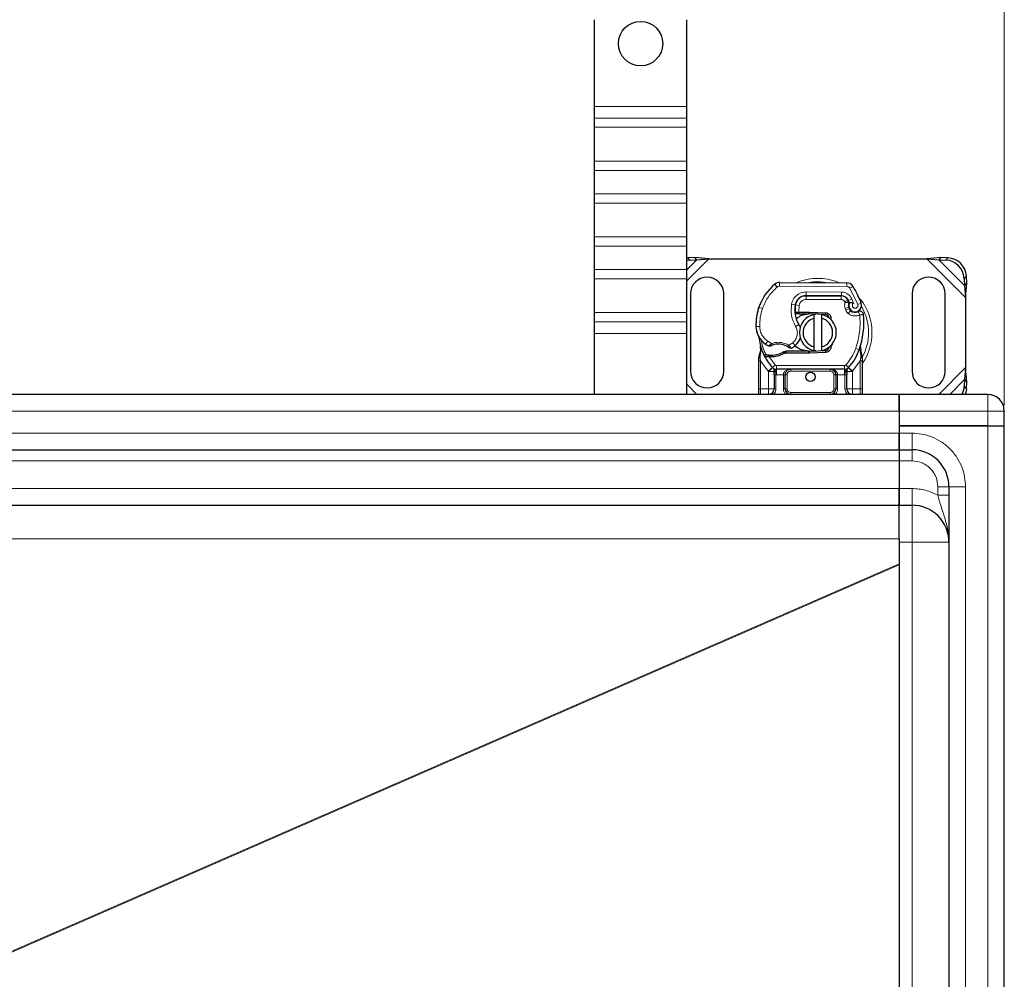
# Model space of a CAD drawing. Units: millimetres. Extents: x 0 to 420, y 0 to 297.
# Drawn here: x 166 to 219, y 143 to 195 of the extents above; entities that cross this region are included whole.
import ezdxf

# ---------------------------------------------------------------- set-up
doc = ezdxf.new("R2010")
doc.units = ezdxf.units.MM
doc.styles.add('SLDTEXTSTYLE0', font='TXT', dxfattribs={"width": 0.605})
doc.dimstyles.new('SLDDIMSTYLE0', dxfattribs={"dimtxt": 2.568319, "dimasz": 2.5, "dimexe": 0, "dimexo": 0.0625, "dimgap": 0.64208, "dimtad": 1, "dimlfac": 5, "dimrnd": 1e-09, "dimzin": 12, "dimdsep": 46, "dimtxsty": 'SLDTEXTSTYLE0', "dimsah": 1, "dimcen": 0.09, "dimadec": 0, "dimazin": 3, "dimtfac": 1, "dimtdec": 3, "dimtofl": 0, "dimtmove": 0, "dimatfit": 3, "dimfxl": 1, "dimfrac": 2, "dimtolj": 1, "dimtzin": 12, "dimarcsym": 0})

# ---------------------------------------------------------------- blocks, each defined once
blk = doc.blocks.new('_D_1')
at = {"color": 7, "linetype": 'Continuous', "lineweight": 0}
for p, q in [((53.403, 174.521), (53.403, 205.621)), ((219.403, 174.521), (219.403, 205.621)), ((53.403, 204.621), (219.403, 204.621))]:
    blk.add_line(p, q, dxfattribs=at)
at = {"color": 7, "linetype": 'Continuous', "lineweight": 18}
for points in [[(53.403, 204.621), (55.903, 204.246), (55.903, 204.996)], [(219.403, 204.621), (216.903, 204.996), (216.903, 204.246)]]:
    blk.add_solid(points, dxfattribs=at)
at = {"color": 7, "linetype": 'Continuous', "lineweight": 18, "insert": (133.463, 208.032), "char_height": 2.6458, "attachment_point": 1, "style": 'SLDTEXTSTYLE0'}
blk.add_mtext('830', dxfattribs=at)

msp = doc.modelspace()

# ---------------------------------------------------------------- linework, layer by layer
at = {"color": 7, "linetype": 'Continuous', "lineweight": 25}
for p, q in [((197.2033, 190.7213), (197.2033, 195.4188)), ((202.2033, 190.7213), (202.2033, 195.4188)), ((197.2033, 190.0849), (197.2033, 190.7213)), ((202.2033, 190.0849), (202.2033, 190.7213)), ((197.2033, 189.59), (197.2033, 190.0849)), ((202.2033, 189.59), (202.2033, 190.0849)), ((197.2033, 187.7515), (197.2033, 189.59)), ((202.2033, 187.7515), (202.2033, 189.59)), ((197.2033, 187.2565), (197.2033, 187.7515)), ((202.2033, 187.2565), (202.2033, 187.7515)), ((197.2033, 185.9837), (197.2033, 187.2565)), ((202.2033, 185.9837), (202.2033, 187.2565)), ((197.2033, 185.4887), (197.2033, 185.9837)), ((202.2033, 185.4887), (202.2033, 185.9837)), ((197.2033, 183.6503), (197.2033, 185.4887)), ((202.2033, 183.6503), (202.2033, 185.4887)), ((197.2033, 183.1553), (197.2033, 183.6503)), ((202.2033, 183.1553), (202.2033, 183.6503)), ((197.2033, 181.8825), (197.2033, 183.1553)), ((202.2033, 181.8825), (202.2033, 183.1553)), ((202.2033, 182.5159), (202.2548, 182.5199)), ((202.6361, 182.5386), (202.2548, 182.5199)), ((202.3743, 182.4003), (202.7556, 182.4191)), ((202.7556, 182.4191), (202.6361, 182.5386)), ((203.4055, 182.4713), (202.6361, 182.5386)), ((202.7556, 182.4191), (203.4055, 182.4713)), ((203.4055, 182.4713), (215.2011, 182.4713)), ((215.9706, 182.5386), (215.2011, 182.4713)), ((215.2011, 182.4713), (215.851, 182.4191)), ((215.9706, 182.5386), (215.851, 182.4191)), ((215.851, 182.4191), (216.2323, 182.4003)), ((216.3518, 182.5199), (215.9706, 182.5386)), ((197.2033, 181.3875), (197.2033, 181.8825)), ((202.3743, 182.4003), (202.2033, 182.3766)), ((202.2033, 181.3875), (202.2033, 181.8825)), ((197.2033, 179.549), (197.2033, 181.3875)), ((202.2033, 179.549), (202.2033, 181.3875)), ((217.2323, 181.4003), (217.251, 181.0191)), ((217.3706, 181.1386), (217.3518, 181.5199)), ((207.2299, 181.181), (210.8749, 181.1624)), ((217.251, 181.0191), (217.3706, 181.1386)), ((217.251, 181.0191), (217.3033, 180.3691)), ((217.3033, 180.3691), (217.3706, 181.1386)), ((202.4033, 180.5713), (202.4033, 176.3713)), ((204.2033, 176.3713), (204.2033, 180.5713)), ((208.5496, 180.4613), (208.6633, 180.4613)), ((208.6633, 180.4613), (210.5705, 180.4613)), ((210.5808, 180.4639), (208.6736, 180.4736)), ((214.4033, 180.5713), (214.4033, 176.3713)), ((216.2033, 176.3713), (216.2033, 180.5713)), ((217.3033, 180.3691), (217.3033, 176.5736)), ((206.0792, 179.7518), (206.1218, 179.8663)), ((210.9351, 180.2259), (210.976, 180.1352)), ((210.9751, 179.8397), (211.006, 179.7486)), ((197.2033, 179.0541), (197.2033, 179.549)), ((202.2033, 179.0541), (202.2033, 179.549)), ((208.1877, 179.4813), (208.0719, 179.4813)), ((208.0758, 179.5806), (208.1877, 179.4813)), ((208.2766, 179.5813), (208.2903, 179.5813)), ((208.2833, 179.4813), (208.2903, 179.4813)), ((208.2903, 179.5813), (208.8033, 179.5813)), ((208.2903, 179.4813), (208.8033, 179.4813)), ((208.8033, 179.5813), (208.8477, 179.5804)), ((209.7185, 179.4455), (208.8437, 179.4805)), ((208.8477, 179.5804), (209.7225, 179.5454)), ((209.1033, 179.2459), (209.1033, 179.4511)), ((209.1033, 177.6967), (209.1033, 179.2459)), ((209.5033, 179.4511), (209.5033, 179.2459)), ((209.5033, 179.2459), (209.5033, 177.6967)), ((209.8929, 179.3278), (209.8688, 179.3679)), ((197.2033, 178.4177), (197.2033, 179.0541)), ((202.2033, 178.4177), (202.2033, 179.0541)), ((197.2033, 175.1213), (197.2033, 178.4177)), ((202.2033, 175.1213), (202.2033, 178.4177)), ((206.2236, 177.4732), (206.2017, 177.7356)), ((206.2018, 177.6832), (206.2021, 177.527)), ((206.2055, 177.721), (206.202, 177.7347)), ((209.1033, 177.4915), (209.1033, 177.6967)), ((209.5033, 177.6967), (209.5033, 177.4915)), ((210.0763, 177.8494), (210.0081, 177.7349)), ((211.6024, 177.5171), (211.6085, 177.7276)), ((211.6057, 177.7285), (211.6085, 177.7276)), ((206.1033, 177.1056), (206.1169, 177.2091)), ((206.1033, 176.9482), (206.1033, 177.1056)), ((206.4175, 177.1826), (206.4725, 177.2611)), ((206.6646, 177.1492), (206.6023, 177.1519)), ((206.6674, 177.2492), (206.6072, 177.2515)), ((206.8415, 177.1492), (206.6646, 177.1492)), ((207.5899, 177.4613), (207.4052, 177.4082)), ((207.4052, 177.4082), (207.5202, 177.3613)), ((207.5899, 177.4613), (207.5202, 177.3613)), ((208.8033, 177.3613), (207.5202, 177.3613)), ((208.8033, 177.4613), (207.5899, 177.4613)), ((208.8477, 177.3622), (208.8033, 177.3613)), ((208.8437, 177.4621), (209.7185, 177.4972)), ((209.7225, 177.3972), (208.8477, 177.3622)), ((211.6874, 177.2624), (211.6231, 177.5689)), ((211.699, 177.2036), (211.6874, 177.2624)), ((211.6985, 177.2004), (211.6886, 177.2575)), ((211.7033, 177.1413), (211.699, 177.2036)), ((211.7033, 177.1413), (211.7033, 176.9482)), ((206.1033, 175.4213), (206.1033, 176.9482)), ((206.8522, 176.5659), (206.8473, 176.5708)), ((210.9593, 176.5708), (210.9545, 176.5659)), ((211.7033, 176.9482), (211.7033, 175.4213)), ((217.3033, 176.5736), (217.251, 175.9236)), ((217.3706, 175.8041), (217.3033, 176.5736)), ((206.9336, 176.182), (206.9336, 175.4213)), ((210.7456, 176.4813), (207.0611, 176.4813)), ((207.5336, 175.4213), (207.5336, 176.1813)), ((210.2731, 176.1813), (210.2731, 175.4213)), ((210.8731, 175.4213), (210.8731, 176.182)), ((217.251, 175.9236), (217.2323, 175.5423)), ((217.3706, 175.8041), (217.251, 175.9236)), ((217.3518, 175.4228), (217.3706, 175.8041)), ((213.7033, 175.1213), (136.4033, 175.1213)), ((211.1731, 175.1213), (211.091, 175.1377)), ((218.5033, 175.1213), (213.7033, 175.1213)), ((213.7033, 175.1213), (213.7033, 174.2213)), ((213.7033, 174.2213), (213.7033, 175.1213)), ((213.7033, 174.2213), (213.7033, 173.4213)), ((213.7033, 174.2213), (213.7033, 173.0213)), ((219.4033, 173.4213), (219.4033, 174.2213)), ((213.7033, 173.4213), (218.5033, 173.4213)), ((213.7033, 173.4213), (213.7033, 173.0213)), ((218.5033, 173.4213), (213.7033, 173.4213)), ((218.5033, 173.4213), (219.4033, 173.4213)), ((218.5033, 173.4213), (219.4033, 173.4213)), ((219.4033, 76.8213), (219.4033, 173.4213)), ((213.7033, 173.0213), (213.7033, 172.1213)), ((213.7033, 172.1213), (213.7033, 173.0213)), ((136.4033, 172.1213), (213.7033, 172.1213)), ((213.7033, 172.1213), (214.4033, 172.1213)), ((213.7033, 172.1213), (213.7033, 171.5213)), ((213.7033, 172.1213), (213.7033, 171.5213)), ((213.7033, 171.5213), (213.7033, 170.0213)), ((213.7033, 171.5213), (213.7033, 170.0213)), ((213.7033, 170.0213), (213.7033, 169.1213)), ((213.7033, 169.1213), (213.7033, 170.0213)), ((216.4033, 170.1213), (216.4033, 80.1213)), ((136.4033, 169.1213), (213.7033, 169.1213)), ((213.7033, 169.1213), (214.4033, 169.1213)), ((213.7033, 167.2956), (213.7033, 165.9474)), ((213.7033, 165.9476), (213.7033, 165.9474)), ((213.7033, 165.8951), (213.7033, 84.3475)), ((213.7033, 165.8951), (213.7033, 84.3475))]:
    msp.add_line(p, q, dxfattribs=at)
at = {"color": 8, "linetype": 'Continuous', "lineweight": 18}
for p, q in [((197.2033, 190.7213), (202.2033, 190.7213)), ((202.2033, 190.0849), (197.2033, 190.0849)), ((197.2033, 189.59), (202.2033, 189.59)), ((197.2033, 187.7515), (202.2033, 187.7515)), ((197.2033, 187.2565), (202.2033, 187.2565)), ((202.2033, 185.9837), (197.2033, 185.9837)), ((197.2033, 185.4887), (202.2033, 185.4887)), ((197.2033, 183.6503), (202.2033, 183.6503)), ((197.2033, 183.1553), (202.2033, 183.1553)), ((202.2033, 181.2691), (203.4055, 182.4713)), ((202.2033, 181.8668), (202.7556, 182.4191)), ((202.2548, 182.5199), (202.3743, 182.4003)), ((215.2011, 182.4713), (217.3033, 180.3691)), ((215.851, 182.4191), (217.251, 181.0191)), ((216.2323, 182.4003), (216.3518, 182.5199)), ((202.2033, 181.8825), (197.2033, 181.8825)), ((197.2033, 181.3875), (202.2033, 181.3875)), ((217.3518, 181.5199), (217.2323, 181.4003)), ((207.0999, 180.9348), (206.972, 181.0885)), ((207.2299, 181.181), (207.2289, 180.981)), ((210.8739, 180.9624), (207.2289, 180.981)), ((210.8739, 180.9624), (210.8749, 181.1624)), ((211.2132, 180.9726), (211.043, 180.8675)), ((211.463, 179.9901), (211.043, 180.8675)), ((208.6633, 180.4613), (208.6633, 180.2613)), ((208.6736, 180.4736), (208.6746, 180.6736)), ((210.5818, 180.6639), (208.6746, 180.6736)), ((210.5705, 180.2613), (210.5705, 180.4613)), ((210.5818, 180.6639), (210.5808, 180.4639)), ((211.1418, 180.3032), (210.9602, 180.2196)), ((211.2422, 180.0674), (211.1418, 180.3032)), ((206.0792, 179.7518), (206.0837, 179.7504)), ((206.3024, 179.7766), (206.1131, 179.8413)), ((207.8819, 180.0084), (208.0791, 179.9747)), ((208.2884, 179.9434), (208.0911, 179.9761)), ((208.2126, 180.2613), (208.2251, 180.2613)), ((208.2884, 179.9434), (208.2766, 179.5813)), ((210.5705, 180.2613), (208.6633, 180.2613)), ((210.9351, 180.2259), (210.7528, 180.1436)), ((210.7528, 180.1436), (210.7722, 180.1007)), ((210.9751, 179.8397), (210.7857, 179.7755)), ((210.7857, 179.7755), (210.8166, 179.6844)), ((211.006, 179.7486), (210.8166, 179.6844)), ((211.463, 179.9901), (211.6516, 180.0567)), ((197.2033, 179.549), (202.2033, 179.549)), ((208.0564, 179.6813), (208.0703, 179.6813)), ((208.2766, 179.5813), (208.2833, 179.4813)), ((208.2903, 179.5813), (208.2903, 179.4813)), ((208.8033, 179.4813), (208.8033, 179.5813)), ((208.8477, 179.5804), (208.8437, 179.4805)), ((209.7185, 179.4455), (209.7225, 179.5454)), ((210.9459, 179.5002), (211.0707, 179.6565)), ((197.2033, 179.0541), (202.2033, 179.0541)), ((205.9529, 178.7963), (205.9511, 178.7963)), ((205.9528, 178.8024), (206.1527, 178.807)), ((208.0985, 178.8032), (208.2716, 178.9034)), ((202.2033, 178.4177), (197.2033, 178.4177)), ((206.4756, 177.8391), (206.5884, 178.0042)), ((206.5884, 178.0042), (206.7991, 177.8828)), ((207.7233, 177.7848), (207.9509, 177.9231)), ((207.9509, 177.9231), (208.0818, 177.7719)), ((206.1867, 177.0972), (206.187, 177.1706)), ((206.2033, 176.9482), (206.1867, 177.0972)), ((206.2236, 177.4732), (206.187, 177.1706)), ((206.6023, 177.1519), (206.6072, 177.2515)), ((206.6646, 177.1492), (206.6674, 177.2492)), ((206.6646, 177.1492), (206.9874, 176.7137)), ((206.8387, 177.2491), (206.8415, 177.1492)), ((208.8033, 177.3613), (208.8033, 177.4613)), ((208.8437, 177.4621), (208.8477, 177.3622)), ((209.7225, 177.3972), (209.7185, 177.4972)), ((211.3546, 177.6047), (211.5432, 177.538)), ((211.5432, 177.538), (211.6024, 177.5171)), ((211.6236, 177.2219), (211.6024, 177.5171)), ((211.6235, 177.1313), (211.6033, 176.9482)), ((211.6235, 177.1313), (211.6259, 177.1777)), ((211.6236, 177.2219), (211.6259, 177.1777)), ((206.6189, 176.3757), (206.2033, 176.9482)), ((206.2033, 175.4213), (206.2033, 176.9482)), ((206.84, 176.5785), (206.6189, 176.3757)), ((206.84, 176.5785), (206.9874, 176.7137)), ((210.7456, 176.6813), (207.0611, 176.6813)), ((207.0611, 176.6813), (207.0611, 176.4813)), ((210.7456, 176.4813), (210.7456, 176.6813)), ((210.8193, 176.7137), (210.9666, 176.5785)), ((211.1877, 176.3757), (210.9666, 176.5785)), ((211.6033, 176.9482), (211.1877, 176.3757)), ((211.6033, 176.9482), (211.6033, 175.4213)), ((217.3033, 176.5736), (215.8511, 175.1213)), ((206.6336, 176.3603), (206.6189, 176.3757)), ((206.6336, 175.4213), (206.6336, 176.3603)), ((207.0611, 176.1813), (207.0336, 176.182)), ((207.0336, 176.182), (207.0336, 175.4213)), ((207.0611, 176.1813), (207.0611, 176.4813)), ((207.4336, 176.1813), (207.0611, 176.1813)), ((207.4336, 175.4213), (207.4336, 176.1813)), ((207.6336, 176.1813), (207.5336, 176.1813)), ((207.6336, 176.1813), (207.6336, 175.4213)), ((207.8336, 176.4813), (207.8336, 176.3813)), ((209.9731, 176.3813), (207.8336, 176.3813)), ((209.9731, 176.3813), (209.9731, 176.4813)), ((210.2731, 176.1813), (210.1731, 176.1813)), ((210.1731, 175.4213), (210.1731, 176.1813)), ((210.7456, 176.1813), (210.3731, 176.1813)), ((210.3731, 176.1813), (210.3731, 175.4213)), ((210.7456, 176.4813), (210.7456, 176.1813)), ((210.7731, 176.182), (210.7456, 176.1813)), ((210.7731, 175.4213), (210.7731, 176.182)), ((211.1877, 176.3757), (211.1731, 176.3603)), ((211.1731, 176.3603), (211.1731, 175.4213)), ((202.7555, 175.1213), (202.2033, 175.6736)), ((217.251, 175.9236), (216.4488, 175.1213)), ((217.2323, 175.5423), (217.3518, 175.4228)), ((206.1033, 175.4213), (206.2033, 175.4213)), ((206.2033, 175.1213), (206.2033, 175.4213)), ((206.2033, 175.4213), (206.6336, 175.4213)), ((207.0336, 175.4213), (206.9336, 175.4213)), ((207.4336, 175.4213), (207.5336, 175.4213)), ((207.5336, 175.4213), (207.6336, 175.4213)), ((207.8336, 175.2213), (207.8336, 175.1213)), ((207.8336, 175.2213), (209.9731, 175.2213)), ((209.9731, 175.1213), (209.9731, 175.2213)), ((210.1731, 175.4213), (210.2731, 175.4213)), ((210.3731, 175.4213), (210.2731, 175.4213)), ((210.7731, 175.4213), (210.8731, 175.4213)), ((211.1731, 175.4213), (211.6033, 175.4213)), ((211.6033, 175.4213), (211.6033, 175.1213)), ((211.7033, 175.4213), (211.6033, 175.4213)), ((218.5033, 174.2213), (218.5033, 175.1213)), ((136.4033, 174.2213), (213.7033, 174.2213)), ((213.7033, 174.2213), (218.5033, 174.2213)), ((218.5033, 174.2213), (219.4033, 174.2213)), ((218.5033, 173.4213), (218.5033, 174.2213)), ((218.5033, 76.8213), (218.5033, 173.4213)), ((213.7033, 173.0213), (136.4033, 173.0213)), ((213.7033, 173.0213), (214.4033, 173.0213)), ((214.4033, 172.1213), (214.4033, 173.0213)), ((214.4033, 172.1213), (214.4033, 171.5213)), ((136.4033, 171.5213), (213.7033, 171.5213)), ((213.7033, 171.5213), (214.4033, 171.5213)), ((213.7033, 170.0213), (136.4033, 170.0213)), ((214.4033, 170.0213), (213.7033, 170.0213)), ((214.4033, 169.1213), (214.4033, 170.0213)), ((215.8033, 170.1213), (216.4033, 170.1213)), ((215.8033, 170.1213), (215.8033, 169.661)), ((217.3033, 170.1213), (216.4033, 170.1213)), ((217.3033, 170.1213), (217.3033, 80.1213)), ((214.4033, 169.1213), (214.4033, 167.1213)), ((136.4033, 167.2956), (213.7033, 167.2956)), ((213.7033, 167.2956), (213.7035, 167.3054)), ((214.4033, 167.1213), (213.7035, 167.1213)), ((214.4033, 167.1213), (214.4033, 83.1213)), ((216.4033, 167.1213), (214.4033, 167.1213)), ((213.7033, 165.9474), (148.1358, 137.3254)), ((148.2045, 137.3031), (213.7033, 165.8951))]:
    msp.add_line(p, q, dxfattribs=at)
at = {"color": 7, "linetype": 'Continuous', "lineweight": 25, "flags": 128}
for points in [[(209.1033, 179.4511), (209.1529, 179.46), (209.202, 179.4662)], [(208.2716, 178.9034), (208.3375, 178.7628), (208.3426, 178.7488)], [(209.202, 177.4765), (209.1529, 177.4827), (209.1033, 177.4915)], [(217.3518, 175.4228), (217.3244, 175.236), (217.289, 175.1213)]]:
    msp.add_lwpolyline(points, dxfattribs=at)
at = {"color": 7, "linetype": 'Continuous', "lineweight": 25}
for centre, radius in [((199.7033, 194.1213), 1.2), ((208.9033, 176.0713), 0.25)]:
    msp.add_circle(centre, radius, dxfattribs=at)
for centre, radius, start, end in [((216.2833, 181.4513), 1.0708, 3.67115, 86.32885), ((216.1637, 181.3318), 1.0708, 3.67115, 86.32885), ((203.3033, 180.5713), 0.9, 360, 180), ((215.3033, 180.5713), 0.9, 360, 180), ((208.7627, 178.936), 2.8, 129.75692, 161.13599), ((207.2279, 180.781), 0.4, 89.70712, 129.75692), ((210.8728, 180.7624), 0.4, 31.70017, 89.70712), ((207.1633, 178.4713), 4.76, 19.45418, 31.70017), ((208.6705, 179.8736), 0.6, 89.70712, 170.30154), ((208.6633, 179.8813), 0.58, 90, 170.59443), ((210.5705, 180.0613), 0.4, 24.29106, 90), ((210.5787, 180.0439), 0.42, 24.72318, 89.70712), ((208.9499, 178.8805), 3, 163.11626, 181.60861), ((208.952, 178.8713), 3, 161.13599, 181.31573), ((209.6562, 179.7052), 1.6, 170.30154, 210.07429), ((209.6499, 179.7179), 1.58, 170.59443, 184.98453), ((211.3333, 179.9612), 0.3782, 160.06862, 198.73021), ((207.1633, 178.4713), 4.18, 22.97536, 24.72318), ((211.3215, 179.9401), 0.35, 152.27353, 19.45418), ((211.1954, 179.8128), 0.2, 198.73021, 231.39879), ((209.3033, 178.4713), 1, 101.53696, 258.46304), ((209.3033, 178.4713), 0.8, 104.47751, 255.52249), ((208.8033, 178.4713), 1.01, 87.70756, 90), ((209.3033, 178.4713), 1, 281.53696, 78.46304), ((209.3033, 178.4713), 0.8, 284.47751, 75.52249), ((209.7105, 179.2457), 0.2, 6.04677, 87.70756), ((211.314, 179.9613), 0.39, 231.39879, 296.05174), ((207.3948, 179.0047), 4.4, 340.529, 5.82991), ((207.1506, 178.8299), 1.2, 181.60861, 205.79023), ((207.1525, 178.83), 1.2, 181.31573, 235.66627), ((207.4928, 178.4524), 0.9, 310.87655, 341.97249), ((208.9033, 178.4713), 2.8, 187.17278, 195.23312), ((208.9033, 178.4713), 2.8, 195.23312, 207.40461), ((207.4909, 179.3255), 1.8, 235.66627, 241.38696), ((207.1549, 176.8314), 1.01, 59.19719, 108.69975), ((207.4273, 178.528), 1, 295.97607, 310.87655), ((209.7105, 177.697), 0.2, 272.29244, 353.95323), ((208.9033, 178.4713), 2.8, 207.40461, 222.53185), ((206.7542, 180.2579), 3.01, 268.34868, 271.60861), ((206.8047, 178.4586), 1.21, 271.60861, 299.75321), ((208.8033, 178.4713), 1.01, 270, 272.29244), ((208.9033, 178.4713), 2.8, 317.46815, 340.529), ((207.0611, 176.7813), 0.3, 222.53185, 270), ((210.7456, 176.7813), 0.3, 270, 317.46815), ((203.3033, 176.3713), 0.9, 180, 360), ((209.9731, 176.1813), 0.3, 21.28082, 53.8546), ((215.3033, 176.3713), 0.9, 180, 0), ((216.2084, 175.5984), 1.0254, 332.27632, 356.86889), ((206.6336, 175.4213), 0.3, 280.04173, 360), ((207.8336, 175.4213), 0.3, 180, 270), ((209.9731, 175.4213), 0.3, 270, 360), ((211.1731, 175.4213), 0.3, 180, 259.95827), ((218.5033, 174.2213), 0.9, 0, 90), ((214.4033, 170.1213), 2, 0, 90), ((214.4033, 167.1213), 2, 0, 90)]:
    msp.add_arc(centre, radius, start, end, dxfattribs=at)
at = {"color": 8, "linetype": 'Continuous', "lineweight": 18}
for centre, radius, start, end in [((207.2279, 180.781), 0.2, 89.70712, 129.75692), ((209.3033, 178.4713), 2.7514, 78.51741, 100.89683), ((209.3033, 178.4713), 2.7514, 329.62956, 30.80815)]:
    msp.add_arc(centre, radius, start, end, dxfattribs=at)
for points, knots in [([(210.4508, 181.163), (210.4283, 181.175), (210.2384, 181.2759), (209.848, 181.3638), (209.3032, 181.4238), (208.7589, 181.3633), (208.3771, 181.2794), (208.1954, 181.1836), (208.1813, 181.1762)], [0, 0, 0, 0, 0.0328205, 0.27636479, 0.50614531, 0.73592583, 0.97947012, 1, 1, 1, 1]), ([(211.043, 180.8675), (211.0331, 180.8812), (211.0134, 180.9088), (210.9716, 180.9384), (210.9246, 180.9586), (210.8908, 180.9611), (210.8739, 180.9624)], [0, 0, 0, 0, 0.2498654, 0.4999913, 0.7498656, 1, 1, 1, 1]), ([(207.8819, 180.0084), (207.9061, 180.0965), (207.9561, 180.2783), (208.146, 180.4986), (208.396, 180.6474), (208.5837, 180.6651), (208.6746, 180.6736)], [0, 0, 0, 0, 0.2421088, 0.5, 0.7578912, 1, 1, 1, 1]), ([(210.5818, 180.6639), (210.6392, 180.659), (210.7565, 180.6489), (210.9185, 180.5716), (211.056, 180.456), (211.1136, 180.3534), (211.1418, 180.3032)], [0, 0, 0, 0, 0.244907, 0.5, 0.755093, 1, 1, 1, 1]), ([(212.2361, 178.4713), (212.2267, 178.6503), (212.2074, 179.019), (212.0419, 179.5637), (211.8038, 180.0497), (211.5747, 180.3108), (211.4761, 180.4232)], [0, 0, 0, 0, 0.2501109, 0.5152033, 0.7913167, 1, 1, 1, 1]), ([(208.6633, 180.2613), (208.6202, 180.257), (208.531, 180.2482), (208.4127, 180.1769), (208.323, 180.0718), (208.2997, 179.9853), (208.2884, 179.9434)], [0, 0, 0, 0, 0.2421088, 0.5, 0.7578912, 1, 1, 1, 1]), ([(210.7722, 180.1007), (210.798, 180.1055), (210.8497, 180.115), (210.9071, 180.1246), (210.9423, 180.1302), (210.9687, 180.1343), (210.9732, 180.1349), (210.976, 180.1352)], [0, 0, 0, 0, 0.2460468, 0.4943945, 0.6304944, 0.7601424, 1, 1, 1, 1]), ([(210.9778, 180.0901), (210.9751, 180.0903), (210.9708, 180.0907), (210.9448, 180.0932), (210.9093, 180.0962), (210.8509, 180.0995), (210.7984, 180.1003), (210.7722, 180.1007)], [0, 0, 0, 0, 0.2334969, 0.3647825, 0.5058111, 0.7538474, 1, 1, 1, 1]), ([(211.2422, 180.0674), (211.231, 180.0592), (211.2086, 180.0427), (211.1852, 180.0068), (211.1712, 179.9656), (211.1707, 179.9225), (211.1811, 179.882), (211.2022, 179.8462), (211.2326, 179.8164), (211.2713, 179.7967), (211.3139, 179.788), (211.3562, 179.7923), (211.395, 179.807), (211.4284, 179.8322), (211.4549, 179.8663), (211.4697, 179.9071), (211.4738, 179.9498), (211.4666, 179.9766), (211.463, 179.9901)], [0, 0, 0, 0, 0.06150292, 0.12308284, 0.18796691, 0.25300947, 0.31264113, 0.37243093, 0.43613619, 0.49999684, 0.56370209, 0.62756277, 0.68719428, 0.74698397, 0.81186824, 0.87691096, 0.93841706, 1, 1, 1, 1]), ([(211.5731, 179.4313), (211.5223, 179.4113), (211.4187, 179.3705), (211.2487, 179.3677), (211.0834, 179.4074), (210.9911, 179.4697), (210.9459, 179.5002)], [0, 0, 0, 0, 0.2449594, 0.5, 0.7550406, 1, 1, 1, 1]), ([(206.1527, 178.807), (206.1598, 178.7292), (206.1741, 178.5713), (206.2661, 178.3489), (206.4024, 178.1506), (206.527, 178.0526), (206.5884, 178.0042)], [0, 0, 0, 0, 0.2464518, 0.5, 0.7535482, 1, 1, 1, 1]), ([(207.9509, 177.9231), (208.005, 177.9801), (208.1167, 178.0976), (208.1963, 178.3343), (208.1983, 178.5841), (208.1311, 178.7317), (208.0985, 178.8032)], [0, 0, 0, 0, 0.2423854, 0.5, 0.7576146, 1, 1, 1, 1]), ([(211.7033, 176.7991), (211.7218, 176.8214), (211.8666, 176.9954), (212.0382, 177.3816), (212.2083, 177.923), (212.227, 178.2921), (212.2361, 178.4713)], [0, 0, 0, 0, 0.0486909, 0.3806302, 0.6993204, 1, 1, 1, 1]), ([(206.6289, 177.7453), (206.6296, 177.7459), (206.6311, 177.7472), (206.643, 177.7573), (206.6615, 177.7729), (206.6915, 177.7978), (206.7374, 177.8351), (206.7779, 177.8664), (206.7991, 177.8828)], [0, 0, 0, 0, 0.1320008, 0.264701, 0.398934, 0.5354082, 0.7568201, 1, 1, 1, 1]), ([(206.7991, 177.8828), (206.8754, 177.9035), (207.0301, 177.9454), (207.2728, 177.9429), (207.5106, 177.8945), (207.653, 177.8211), (207.7233, 177.7848)], [0, 0, 0, 0, 0.2470613, 0.5, 0.7529387, 1, 1, 1, 1]), ([(207.7233, 177.7848), (207.7411, 177.7654), (207.7759, 177.7276), (207.8147, 177.6851), (207.8393, 177.6579), (207.854, 177.6417), (207.8635, 177.631), (207.8647, 177.6297), (207.8653, 177.629)], [0, 0, 0, 0, 0.2437407, 0.4762167, 0.6068078, 0.7373897, 0.8683102, 1, 1, 1, 1]), ([(206.1033, 177.1056), (206.1048, 177.1045), (206.1079, 177.1023), (206.1294, 177.0997), (206.1567, 177.0979), (206.1767, 177.0975), (206.1867, 177.0972)], [0, 0, 0, 0, 0.2798472, 0.5592831, 0.7796045, 1, 1, 1, 1]), ([(206.1169, 177.2091), (206.1175, 177.2067), (206.1185, 177.2019), (206.1335, 177.1918), (206.1566, 177.1809), (206.1769, 177.174), (206.187, 177.1706)], [0, 0, 0, 0, 0.2500914, 0.5, 0.7499086, 1, 1, 1, 1]), ([(206.2236, 177.4732), (206.2194, 177.4775), (206.2111, 177.4861), (206.2036, 177.5), (206.2, 177.5139), (206.2014, 177.5227), (206.2021, 177.527)], [0, 0, 0, 0, 0.250016, 0.5, 0.749984, 1, 1, 1, 1]), ([(211.6024, 177.5171), (211.6074, 177.5212), (211.6173, 177.5294), (211.6252, 177.5429), (211.6281, 177.5565), (211.6248, 177.5648), (211.6231, 177.5689)], [0, 0, 0, 0, 0.2498755, 0.5, 0.7501245, 1, 1, 1, 1]), ([(211.6235, 177.1313), (211.6357, 177.1317), (211.6601, 177.1325), (211.6857, 177.1352), (211.7006, 177.1382), (211.7024, 177.1403), (211.7033, 177.1413)], [0, 0, 0, 0, 0.2798496, 0.5593252, 0.7796283, 1, 1, 1, 1]), ([(211.6236, 177.2219), (211.6352, 177.2258), (211.6582, 177.2338), (211.6795, 177.2458), (211.6896, 177.2557), (211.6882, 177.2602), (211.6874, 177.2624)], [0, 0, 0, 0, 0.27984931, 0.55928834, 0.77960674, 1, 1, 1, 1]), ([(211.6259, 177.1777), (211.6379, 177.18), (211.6618, 177.1845), (211.6856, 177.192), (211.6985, 177.1986), (211.6989, 177.2019), (211.699, 177.2036)], [0, 0, 0, 0, 0.2798496, 0.5593103, 0.7796195, 1, 1, 1, 1]), ([(207.0307, 176.3159), (207.0179, 176.3167), (206.9923, 176.3184), (206.9602, 176.3286), (206.9381, 176.3432), (206.9351, 176.3546), (206.9336, 176.3603)], [0, 0, 0, 0, 0.25016319, 0.5, 0.74983681, 1, 1, 1, 1]), ([(207.0307, 176.3159), (207.0312, 176.2954), (207.0324, 176.2526), (207.0332, 176.2061), (207.0336, 176.182)], [0, 0, 0, 0, 0.47968637, 1, 1, 1, 1]), ([(207.8336, 176.4813), (207.7841, 176.4775), (207.686, 176.4698), (207.5717, 176.4151), (207.499, 176.3496), (207.4614, 176.2961), (207.438, 176.2394), (207.435, 176.2002), (207.4336, 176.1813)], [0, 0, 0, 0, 0.29112974, 0.57746082, 0.70570804, 0.81591075, 0.91111139, 1, 1, 1, 1]), ([(207.8336, 176.3813), (207.8084, 176.3786), (207.7696, 176.3745), (207.723, 176.3496), (207.6912, 176.3238), (207.6653, 176.2919), (207.6404, 176.2453), (207.6363, 176.2065), (207.6336, 176.1813)], [0, 0, 0, 0, 0.239443, 0.3695502, 0.4999998, 0.6301073, 0.760557, 1, 1, 1, 1]), ([(210.1731, 176.1813), (210.1704, 176.2065), (210.1662, 176.2453), (210.1413, 176.2919), (210.1155, 176.3237), (210.0837, 176.3496), (210.0371, 176.3745), (209.9982, 176.3786), (209.9731, 176.3813)], [0, 0, 0, 0, 0.239443, 0.3695502, 0.4999998, 0.6301073, 0.760557, 1, 1, 1, 1]), ([(210.776, 176.3159), (210.7754, 176.2954), (210.7742, 176.2526), (210.7735, 176.2061), (210.7731, 176.182)], [0, 0, 0, 0, 0.4796864, 1, 1, 1, 1]), ([(210.776, 176.3159), (210.7823, 176.3162), (210.795, 176.3167), (210.8191, 176.3207), (210.8454, 176.3291), (210.8636, 176.341), (210.8718, 176.3518), (210.8726, 176.3575), (210.8731, 176.3603)], [0, 0, 0, 0, 0.1252292, 0.2500089, 0.5, 0.7499911, 0.8747708, 1, 1, 1, 1]), ([(207.0336, 175.4213), (207.0288, 175.3767), (207.019, 175.2845), (206.9626, 175.1772), (206.9063, 175.1349), (206.8883, 175.1213)], [0, 0, 0, 0, 0.3899678, 0.8049354, 1, 1, 1, 1]), ([(207.5718, 175.1213), (207.5646, 175.1269), (207.536, 175.1492), (207.4975, 175.2006), (207.447, 175.2931), (207.4388, 175.3709), (207.4336, 175.4213)], [0, 0, 0, 0, 0.0797961, 0.31940425, 0.5593274, 1, 1, 1, 1]), ([(207.6336, 175.4213), (207.6363, 175.3962), (207.6404, 175.3574), (207.6653, 175.3108), (207.6911, 175.2789), (207.723, 175.2531), (207.7696, 175.2282), (207.8084, 175.224), (207.8336, 175.2213)], [0, 0, 0, 0, 0.239443, 0.3695502, 0.4999998, 0.6301073, 0.760557, 1, 1, 1, 1]), ([(209.9731, 175.2213), (209.9982, 175.224), (210.037, 175.2282), (210.0836, 175.2531), (210.1154, 175.2789), (210.1413, 175.3107), (210.1662, 175.3573), (210.1704, 175.3962), (210.1731, 175.4213)], [0, 0, 0, 0, 0.239443, 0.3695502, 0.4999998, 0.6301073, 0.760557, 1, 1, 1, 1]), ([(210.3731, 175.4213), (210.3678, 175.3709), (210.3596, 175.2931), (210.3091, 175.2007), (210.2707, 175.1492), (210.242, 175.1269), (210.2349, 175.1213)], [0, 0, 0, 0, 0.44067883, 0.68029023, 0.92021664, 1, 1, 1, 1]), ([(210.9183, 175.1213), (210.9003, 175.1349), (210.844, 175.1772), (210.7876, 175.2845), (210.7778, 175.3767), (210.7731, 175.4213)], [0, 0, 0, 0, 0.1950646, 0.6100322, 1, 1, 1, 1]), ([(214.4033, 173.0213), (214.5802, 173.0119), (214.9445, 172.9925), (215.485, 172.8312), (216.0048, 172.5637), (216.4684, 172.1864), (216.8456, 171.7228), (217.1132, 171.203), (217.2745, 170.6626), (217.2939, 170.2982), (217.3033, 170.1213)], [0, 0, 0, 0, 0.116516, 0.2400113, 0.3686408, 0.5, 0.6313592, 0.7599887, 0.883484, 1, 1, 1, 1]), ([(214.4033, 171.5213), (214.5794, 171.5026), (214.8503, 171.4739), (215.1763, 171.2993), (215.4006, 171.1186), (215.5813, 170.8943), (215.7558, 170.5684), (215.7846, 170.2974), (215.8033, 170.1213)], [0, 0, 0, 0, 0.2394568, 0.3683607, 0.5, 0.6316393, 0.7605432, 1, 1, 1, 1]), ([(216.4033, 167.1213), (216.3993, 167.2463), (216.3915, 167.4934), (216.3321, 167.8534), (216.249, 168.1942), (216.1236, 168.6078), (215.9593, 169.0798), (215.8529, 169.4761), (215.8033, 169.661)], [0, 0, 0, 0, 0.1467553, 0.2902173, 0.4275661, 0.557666, 0.7935492, 1, 1, 1, 1])]:
    msp.add_open_spline(points, degree=3, knots=knots, dxfattribs=at)
for points in [[(206.3024, 179.7766), (206.3954, 179.9971), (206.5815, 180.4381), (206.9271, 180.7692), (207.0999, 180.9348)], [(206.3024, 179.7766), (206.256, 179.6183), (206.1634, 179.3017), (206.1563, 178.9719), (206.1527, 178.807)], [(208.0985, 178.8032), (208.0096, 178.9945), (207.8318, 179.3773), (207.8652, 179.798), (207.8819, 180.0084)], [(210.7528, 180.1436), (210.7435, 180.1604), (210.7249, 180.194), (210.6804, 180.2314), (210.6279, 180.2566), (210.5897, 180.2597), (210.5705, 180.2613)], [(210.7857, 179.7755), (210.7718, 179.8292), (210.7439, 179.9366), (210.7628, 180.046), (210.7722, 180.1007)], [(210.9459, 179.5002), (210.9177, 179.5263), (210.8614, 179.5784), (210.8316, 179.6491), (210.8166, 179.6844)], [(211.3546, 177.6047), (211.4416, 177.9031), (211.6157, 178.4998), (211.5873, 179.1208), (211.5731, 179.4313)], [(211.5731, 179.4313), (211.5616, 179.4548), (211.5386, 179.5019), (211.5095, 179.5613), (211.4892, 179.6029), (211.4866, 179.6083), (211.4853, 179.611)], [(211.7721, 179.4516), (211.7691, 179.4513), (211.7631, 179.4507), (211.7171, 179.446), (211.6513, 179.4393), (211.5992, 179.4339), (211.5731, 179.4313)], [(206.4905, 177.2595), (206.4275, 177.3996), (206.3015, 177.6798), (206.2501, 177.9827), (206.2244, 178.1342)], [(206.7991, 177.8828), (206.8033, 177.8703), (206.8117, 177.8455), (206.8223, 177.8142), (206.8297, 177.7923), (206.8306, 177.7895), (206.8311, 177.788)], [(207.6721, 177.6989), (207.6729, 177.7002), (207.6744, 177.7028), (207.6863, 177.7226), (207.7032, 177.751), (207.7166, 177.7735), (207.7233, 177.7848)], [(210.8193, 176.7137), (210.931, 176.8487), (211.1544, 177.1187), (211.2879, 177.4427), (211.3546, 177.6047)], [(206.2033, 176.9482), (206.1902, 176.9482), (206.164, 176.9482), (206.1309, 176.9482), (206.1078, 176.9482), (206.1048, 176.9482), (206.1033, 176.9482)], [(206.6336, 176.3603), (206.6616, 176.3879), (206.7176, 176.4431), (206.7882, 176.5127), (206.8377, 176.5613), (206.8441, 176.5677), (206.8473, 176.5708)], [(206.9874, 176.7137), (206.9923, 176.7089), (207.0023, 176.6993), (207.0206, 176.6892), (207.0403, 176.6826), (207.0541, 176.6817), (207.0611, 176.6813)], [(210.7456, 176.6813), (210.7525, 176.6817), (210.7663, 176.6826), (210.7861, 176.6892), (210.8043, 176.6993), (210.8143, 176.7089), (210.8193, 176.7137)], [(210.9593, 176.5708), (210.9625, 176.5677), (210.9689, 176.5613), (211.0184, 176.5127), (211.089, 176.4431), (211.145, 176.3879), (211.1731, 176.3603)], [(211.7033, 176.9482), (211.7018, 176.9482), (211.6988, 176.9482), (211.6757, 176.9482), (211.6426, 176.9482), (211.6164, 176.9482), (211.6033, 176.9482)], [(206.6336, 176.3603), (206.6729, 176.3603), (206.7515, 176.3603), (206.8507, 176.3603), (206.92, 176.3603), (206.9291, 176.3603), (206.9336, 176.3603)], [(207.0336, 176.182), (207.0205, 176.182), (206.9943, 176.182), (206.9612, 176.182), (206.9381, 176.182), (206.9351, 176.182), (206.9336, 176.182)], [(207.5336, 176.1813), (207.5321, 176.1813), (207.5291, 176.1813), (207.5059, 176.1813), (207.4729, 176.1813), (207.4467, 176.1813), (207.4336, 176.1813)], [(210.3731, 176.1813), (210.36, 176.1813), (210.3337, 176.1813), (210.3007, 176.1813), (210.2776, 176.1813), (210.2746, 176.1813), (210.2731, 176.1813)], [(210.8731, 176.182), (210.8716, 176.182), (210.8685, 176.182), (210.8454, 176.182), (210.8124, 176.182), (210.7862, 176.182), (210.7731, 176.182)], [(210.8731, 176.3603), (210.8776, 176.3603), (210.8866, 176.3603), (210.956, 176.3603), (211.0551, 176.3603), (211.1337, 176.3603), (211.1731, 176.3603)], [(206.6336, 175.4213), (206.6336, 175.382), (206.6336, 175.3034), (206.6336, 175.2042), (206.6336, 175.1349), (206.6336, 175.1258), (206.6336, 175.1213)], [(206.6336, 175.4213), (206.6729, 175.4213), (206.7515, 175.4213), (206.8507, 175.4213), (206.92, 175.4213), (206.9291, 175.4213), (206.9336, 175.4213)], [(211.1731, 175.4213), (211.1337, 175.4213), (211.0551, 175.4213), (210.956, 175.4213), (210.8866, 175.4213), (210.8776, 175.4213), (210.8731, 175.4213)], [(211.1731, 175.1213), (211.1731, 175.1258), (211.1731, 175.1349), (211.1731, 175.2042), (211.1731, 175.3034), (211.1731, 175.382), (211.1731, 175.4213)], [(215.8033, 169.661), (215.5814, 169.7654), (215.1375, 169.9741), (214.648, 170.0056), (214.4033, 170.0213)], [(216.4033, 169.661), (216.3943, 169.661), (216.3763, 169.661), (216.2375, 169.661), (216.0392, 169.661), (215.8819, 169.661), (215.8033, 169.661)]]:
    msp.add_open_spline(points, degree=3, dxfattribs=at)
at = {"color": 7, "linetype": 'Continuous', "lineweight": 25}
for points in [[(210.976, 180.1352), (210.9774, 180.1316), (210.9802, 180.1244), (210.9816, 180.1128), (210.9811, 180.1012), (210.9789, 180.0938), (210.9778, 180.0901)], [(209.7225, 179.5454), (209.7449, 179.5431), (209.7897, 179.5383), (209.8527, 179.5125), (209.9087, 179.4743), (209.9546, 179.4244), (209.9884, 179.3655), (210.0078, 179.3006), (210.0134, 179.2327), (210.0044, 179.1886), (209.9999, 179.1665)], [(211.7721, 179.4516), (211.7693, 179.4674), (211.7638, 179.4991), (211.7416, 179.5424), (211.7104, 179.5794), (211.6712, 179.6078), (211.6263, 179.6261), (211.5785, 179.633), (211.5299, 179.6291), (211.5001, 179.617), (211.4853, 179.611)], [(206.7198, 177.7428), (206.7125, 177.7399), (206.6978, 177.7341), (206.674, 177.7323), (206.6504, 177.7354), (206.636, 177.742), (206.6289, 177.7453)], [(207.8653, 177.629), (207.8568, 177.6257), (207.8397, 177.6189), (207.8119, 177.6183), (207.7847, 177.6242), (207.7692, 177.634), (207.7615, 177.6389)], [(210.0081, 177.7349), (210.0095, 177.7142), (210.0123, 177.6728), (210.0001, 177.6113), (209.9765, 177.5535), (209.9412, 177.5019), (209.8961, 177.4586), (209.8431, 177.4257), (209.7845, 177.4035), (209.7432, 177.3993), (209.7225, 177.3972)], [(207.5202, 177.3613), (207.4145, 177.3025), (207.2029, 177.1848), (206.9619, 177.1611), (206.8415, 177.1492)], [(210.8731, 176.3603), (210.874, 176.3798), (210.8759, 176.4188), (210.8889, 176.4557), (210.8955, 176.4741)]]:
    msp.add_open_spline(points, degree=3, dxfattribs=at)
for points, knots in [([(211.0117, 180.1029), (211.0127, 180.1029), (211.0146, 180.1028), (211.0297, 180.1021), (211.0531, 180.1007), (211.0943, 180.0973), (211.1591, 180.09), (211.2144, 180.0749), (211.2422, 180.0674)], [0, 0, 0, 0, 0.1231397, 0.2444406, 0.375002, 0.4996462, 0.7493232, 1, 1, 1, 1]), ([(208.0758, 179.5806), (208.0788, 179.5806), (208.0833, 179.5807), (208.1096, 179.5808), (208.1425, 179.581), (208.1864, 179.5811), (208.2358, 179.5813), (208.2628, 179.5813), (208.2766, 179.5813)], [0, 0, 0, 0, 0.2512887, 0.3786799, 0.5068557, 0.7419028, 0.8681972, 1, 1, 1, 1]), ([(208.1606, 179.2333), (208.2426, 179.2985), (208.4296, 179.447), (208.669, 179.469), (208.8033, 179.4813)], [0, 0, 0, 0, 0.4387867, 1, 1, 1, 1]), ([(208.2833, 179.4813), (208.2705, 179.4813), (208.2451, 179.4813), (208.2136, 179.4813), (208.1919, 179.4813), (208.1891, 179.4813), (208.1877, 179.4813)], [0, 0, 0, 0, 0.2543788, 0.5057555, 0.7538042, 1, 1, 1, 1]), ([(211.6937, 179.5908), (211.7041, 179.5822), (211.7238, 179.5657), (211.7372, 179.5445), (211.7435, 179.5344)], [0, 0, 0, 0, 0.5253166, 1, 1, 1, 1]), ([(206.0702, 178.3078), (206.0735, 178.3007), (206.0806, 178.2856), (206.0924, 178.2565), (206.1038, 178.2237), (206.1139, 178.1864), (206.1212, 178.1505), (206.1239, 178.131), (206.1252, 178.1217)], [0, 0, 0, 0, 0.1053751, 0.2239328, 0.4709015, 0.7361236, 0.8746205, 1, 1, 1, 1]), ([(206.7198, 177.7428), (206.7203, 177.7431), (206.7213, 177.7436), (206.7293, 177.7473), (206.741, 177.7527), (206.7608, 177.7614), (206.7912, 177.774), (206.8178, 177.7834), (206.8311, 177.788)], [0, 0, 0, 0, 0.13168211, 0.26196775, 0.38667619, 0.51474573, 0.75773536, 1, 1, 1, 1]), ([(207.7615, 177.6389), (207.7611, 177.6392), (207.7604, 177.6398), (207.7546, 177.6441), (207.7459, 177.6504), (207.7306, 177.6613), (207.7059, 177.6782), (207.6833, 177.692), (207.6721, 177.6989)], [0, 0, 0, 0, 0.1315025, 0.2619867, 0.388149, 0.5159695, 0.7596627, 1, 1, 1, 1]), ([(208.8033, 177.4613), (208.6738, 177.4784), (208.4149, 177.5127), (208.1582, 177.6519), (208.0829, 177.7664), (208.0799, 177.771)], [0, 0, 0, 0, 0.489653, 0.979306, 1, 1, 1, 1]), ([(211.6231, 177.5689), (211.6159, 177.6117), (211.6078, 177.6595), (211.6078, 177.6976), (211.6077, 177.7016)], [0, 0, 0, 0, 0.8961261, 1, 1, 1, 1]), ([(211.6077, 177.7016), (211.6078, 177.6976), (211.6078, 177.6595), (211.6159, 177.6117), (211.6231, 177.5689)], [0, 0, 0, 0, 0.10387394, 1, 1, 1, 1]), ([(206.2021, 177.527), (206.189, 177.4781), (206.1628, 177.3802), (206.1322, 177.2662), (206.1169, 177.2091)], [0, 0, 0, 0, 0.4989143, 1, 1, 1, 1]), ([(206.6023, 177.1519), (206.5752, 177.1542), (206.5234, 177.1587), (206.4641, 177.1698), (206.425, 177.1801), (206.4199, 177.1818), (206.4175, 177.1826)], [0, 0, 0, 0, 0.2949533, 0.5626064, 0.7961003, 1, 1, 1, 1]), ([(206.6072, 177.2515), (206.5893, 177.2525), (206.5545, 177.2544), (206.5162, 177.2573), (206.4932, 177.2593), (206.4814, 177.2603), (206.4739, 177.261), (206.4729, 177.2611), (206.4725, 177.2611)], [0, 0, 0, 0, 0.29125982, 0.56544587, 0.68792432, 0.80283372, 0.90332975, 1, 1, 1, 1]), ([(206.8473, 176.5708), (206.8667, 176.5479), (206.8958, 176.5135), (206.9272, 176.4386), (206.9316, 176.3848), (206.9336, 176.3603)], [0, 0, 0, 0, 0.5198881, 0.7820105, 1, 1, 1, 1]), ([(207.0307, 176.3159), (207.0294, 176.3293), (207.0268, 176.3562), (207.0086, 176.4047), (206.952, 176.4785), (206.8903, 176.533), (206.8473, 176.5708)], [0, 0, 0, 0, 0.1093195, 0.2187549, 0.4567095, 1, 1, 1, 1]), ([(210.9593, 176.5708), (210.9163, 176.533), (210.8546, 176.4785), (210.7981, 176.4047), (210.7798, 176.3562), (210.7772, 176.3293), (210.776, 176.3159)], [0, 0, 0, 0, 0.5432892, 0.7812437, 0.8906704, 1, 1, 1, 1]), ([(210.9593, 176.5708), (210.9399, 176.5479), (210.9108, 176.5135), (210.8795, 176.4386), (210.8751, 176.3848), (210.8731, 176.3603)], [0, 0, 0, 0, 0.5198855, 0.7820128, 1, 1, 1, 1]), ([(206.9336, 176.182), (206.9336, 176.2129), (206.9336, 176.2748), (206.9336, 176.3318), (206.9336, 176.3603)], [0, 0, 0, 0, 0.4999948, 1, 1, 1, 1]), ([(207.8336, 176.4813), (207.7965, 176.4775), (207.7229, 176.4698), (207.6372, 176.4151), (207.5826, 176.3496), (207.5544, 176.2961), (207.5368, 176.2394), (207.5346, 176.2002), (207.5336, 176.1813)], [0, 0, 0, 0, 0.2911298, 0.5774609, 0.7057174, 0.8159109, 0.9111149, 1, 1, 1, 1]), ([(210.3731, 176.1813), (210.3716, 176.2002), (210.3687, 176.2394), (210.3452, 176.2961), (210.3076, 176.3496), (210.2349, 176.4151), (210.1207, 176.4698), (210.0225, 176.4775), (209.9731, 176.4813)], [0, 0, 0, 0, 0.0888851, 0.1840891, 0.2942826, 0.4225391, 0.7088702, 1, 1, 1, 1]), ([(210.2731, 176.1813), (210.272, 176.2002), (210.2698, 176.2394), (210.2522, 176.2961), (210.224, 176.3496), (210.1694, 176.4151), (210.0838, 176.4698), (210.0102, 176.4775), (209.9731, 176.4813)], [0, 0, 0, 0, 0.0888886, 0.1840893, 0.294292, 0.4225392, 0.7088703, 1, 1, 1, 1]), ([(210.8731, 176.3603), (210.8731, 176.3318), (210.8731, 176.2748), (210.8731, 176.2129), (210.8731, 176.182)], [0, 0, 0, 0, 0.5000052, 1, 1, 1, 1]), ([(206.1033, 175.1032), (206.1033, 175.1145), (206.1033, 175.1422), (206.1033, 175.2004), (206.1033, 175.2932), (206.1033, 175.371), (206.1033, 175.4213)], [0, 0, 0, 0, 0.1515048, 0.372441, 0.5936677, 1, 1, 1, 1]), ([(211.7033, 175.4213), (211.7033, 175.371), (211.7033, 175.2932), (211.7033, 175.2004), (211.7033, 175.1423), (211.7033, 175.1145), (211.7033, 175.1032)], [0, 0, 0, 0, 0.4063943, 0.6273641, 0.8486244, 1, 1, 1, 1]), ([(213.7033, 167.2956), (213.7033, 167.4198), (213.7033, 167.5412), (213.7033, 167.719), (213.7033, 167.7776), (213.7033, 167.8933), (213.7033, 167.9507), (213.7033, 168.1172), (213.7033, 168.2221), (213.7033, 168.4196), (213.7033, 168.5126), (213.7033, 168.6791), (213.7033, 168.7534), (213.7033, 168.8516), (213.7033, 168.8822), (213.7033, 168.9376), (213.7033, 168.9626), (213.7033, 169.0295), (213.7033, 169.0636), (213.7033, 169.1097), (213.7033, 169.1213), (213.7033, 169.1213)], [0, 0, 0, 0, 0.125, 0.125, 0.1875, 0.1875, 0.25, 0.25, 0.375, 0.375, 0.5, 0.5, 0.625, 0.625, 0.6875, 0.6875, 0.75, 0.75, 0.875, 0.875, 1, 1, 1, 1]), ([(213.7033, 165.8951), (213.7033, 165.9039), (213.7033, 165.9126), (213.7033, 165.9213), (213.7033, 165.9256), (213.7033, 165.93), (213.7033, 165.9344), (213.7033, 165.9387), (213.7033, 165.9431), (213.7033, 165.9474)], [0, 0, 0, 0, 0.00013076467, 0.00013076467, 0.00013076467, 0.00019624828, 0.00019624828, 0.00019624828, 0.00026176312, 0.00026176312, 0.00026176312, 0.00026176312])]:
    msp.add_open_spline(points, degree=3, knots=knots, dxfattribs=at)

# ---------------------------------------------------------------- dimensions: what is measured, and where the dimension line sits
at = {"color": 7, "linetype": 'Continuous', "lineweight": 18}
dim = msp.add_linear_dim(base=(219.4033, 204.6213), p1=(53.4033, 174.2213), p2=(219.4033, 174.2213), dimstyle='SLDDIMSTYLE0', dxfattribs=at)
dim.commit()
dim.dimension.update_dxf_attribs({"geometry": '_D_1', "text_midpoint": (136.4033, 204.6213), "dimtype": 160})

doc.saveas('drawing.dxf')
